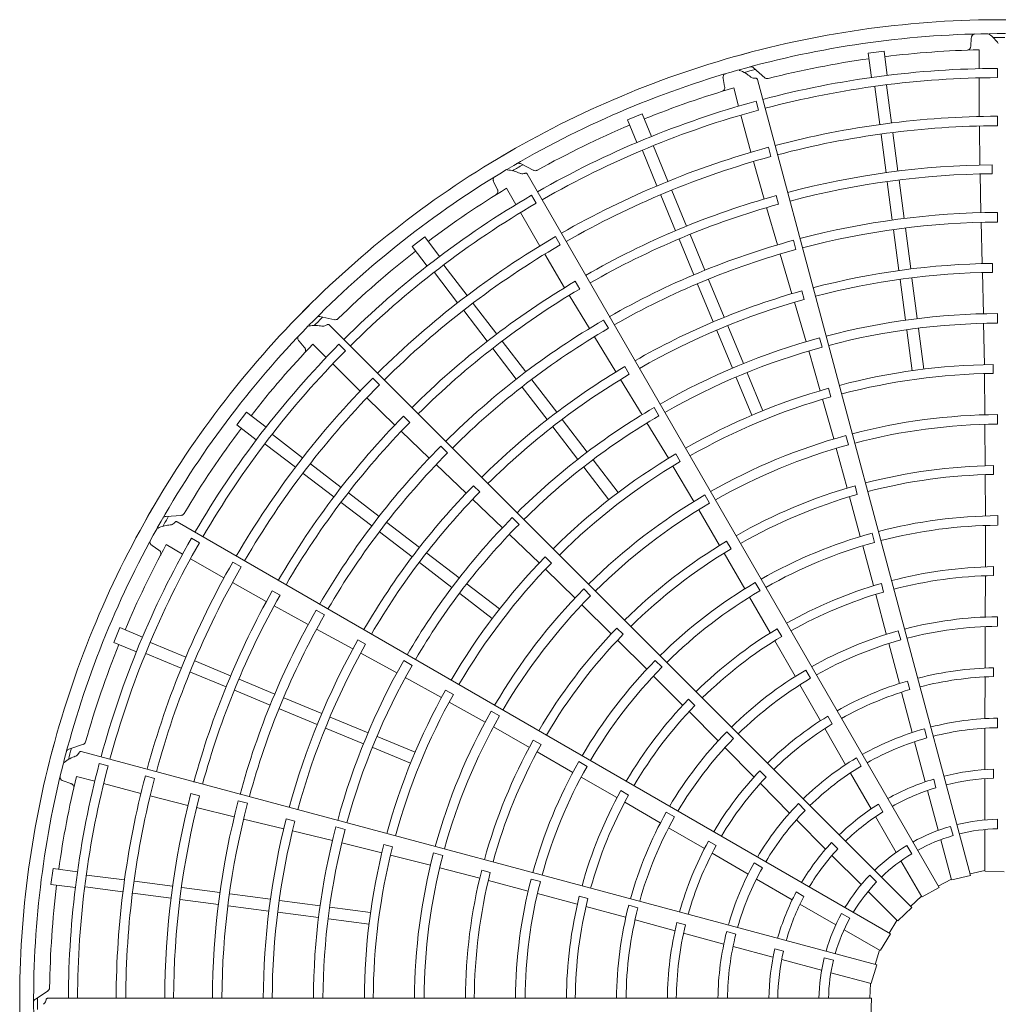
# Model space of a CAD drawing. Extents: x 0 to 420, y 0 to 297.
# Drawn here: x 195 to 203, y 226 to 234 of the extents above; entities that cross this region are included whole.
import ezdxf

# ---------------------------------------------------------------- set-up
doc = ezdxf.new("R2010")
doc.units = 0
doc.layers.add('M0', color=3, linetype='CONTINUOUS')

msp = doc.modelspace()

# ---------------------------------------------------------------- linework, layer by layer
at = {"layer": 'M0', "color": 2, "linetype": 'CONTINUOUS', "lineweight": 13}
for p, q in [((202.645239, 233.638146), (202.641363, 233.577751)), ((201.984378, 233.540087), (201.864922, 233.524361)), ((201.984378, 233.540087), (202.008681, 233.355494)), ((202.704696, 233.549376), (202.704654, 233.40636)), ((201.864922, 233.524361), (201.889224, 233.339768)), ((201.081841, 233.337119), (200.99583, 233.413601)), ((202.843024, 233.33869), (202.843031, 233.408262)), ((200.76523, 233.331217), (200.777116, 233.271876)), ((202.640151, 227.298966), (201.02544, 233.325149)), ((202.704634, 233.336769), (202.704548, 233.044665)), ((200.845636, 233.26086), (200.882611, 233.122706)), ((201.913594, 233.270047), (201.951339, 232.983345)), ((202.003186, 233.281842), (202.040925, 232.995185)), ((201.03378, 233.093155), (201.01578, 233.160358)), ((200.152267, 233.065456), (200.040951, 233.019348)), ((200.040951, 233.019348), (200.112201, 232.847334)), ((200.152267, 233.065456), (200.223517, 232.893443)), ((200.900603, 233.055481), (200.976122, 232.773308)), ((202.842965, 232.974214), (202.842976, 233.046672)), ((202.706511, 232.972234), (202.709712, 232.677193)), ((201.961168, 232.908684), (201.999307, 232.618993)), ((202.05076, 232.920479), (202.088899, 232.630789)), ((200.237272, 232.820878), (200.347918, 232.553756)), ((201.128056, 232.741082), (201.109314, 232.811074)), ((200.153785, 232.786296), (200.264448, 232.519132)), ((199.333015, 232.635809), (199.230139, 232.687424)), ((200.996765, 232.703853), (201.076218, 232.419694)), ((202.8036, 232.611487), (202.803466, 232.678886)), ((202.401015, 227.206722), (199.281634, 232.60965)), ((202.711337, 232.609816), (202.717897, 232.315823)), ((199.028719, 232.548164), (199.055559, 232.493922)), ((199.124596, 232.501015), (199.196067, 232.377138)), ((202.008349, 232.550306), (202.046488, 232.260615)), ((202.097942, 232.562101), (202.136081, 232.272409)), ((199.349734, 232.38772), (199.314954, 232.447974)), ((200.293266, 232.44956), (200.405083, 232.179611)), ((200.376753, 232.484141), (200.488569, 232.214193)), ((201.183914, 232.380527), (201.166339, 232.445595)), ((201.095226, 232.355034), (201.177654, 232.072756)), ((199.230845, 232.31686), (199.376823, 232.063848)), ((202.84308, 232.24526), (202.843048, 232.317718)), ((202.14591, 232.197749), (202.186408, 231.890137)), ((202.719457, 232.243381), (202.727132, 231.930373)), ((198.505426, 232.132812), (198.409837, 232.059464)), ((198.505426, 232.132812), (198.618769, 231.985101)), ((199.531921, 232.072044), (199.495701, 232.1348)), ((200.515082, 232.150186), (200.626899, 231.880236)), ((202.056317, 232.185954), (202.096815, 231.878342)), ((198.409837, 232.059464), (198.52318, 231.911753)), ((200.431595, 232.115605), (200.543412, 231.845655)), ((201.316835, 232.036997), (201.298051, 232.106978)), ((199.414738, 232.002102), (199.56503, 231.74819)), ((201.19791, 232.003187), (201.286336, 231.70283)), ((198.650837, 231.918569), (198.826848, 231.689186)), ((202.806235, 231.864459), (202.805931, 231.931846)), ((198.579145, 231.863557), (198.755184, 231.634138)), ((202.729121, 231.863016), (202.737073, 231.550969)), ((199.679193, 231.738231), (199.645377, 231.796533)), ((200.57223, 231.776083), (200.690963, 231.489434)), ((200.655717, 231.810664), (200.77445, 231.524015)), ((202.105857, 231.809665), (202.146356, 231.502041)), ((202.195449, 231.82146), (202.235948, 231.513836)), ((199.600126, 231.690652), (199.752804, 231.439327)), ((201.379804, 231.659635), (201.362069, 231.724647)), ((198.872719, 231.629406), (199.050593, 231.397596)), ((201.30569, 231.638283), (201.394136, 231.338927)), ((197.82529, 231.505767), (197.712561, 231.528997)), ((198.801027, 231.574395), (198.978901, 231.342585)), ((202.843634, 231.48016), (202.84357, 231.552617)), ((202.193902, 227.055728), (197.782431, 231.4672)), ((199.896497, 231.440809), (199.860241, 231.503544)), ((200.800959, 231.460018), (200.919697, 231.173358)), ((202.738168, 231.478517), (202.744675, 231.165476)), ((199.790376, 231.377371), (199.953526, 231.110135)), ((200.717472, 231.425437), (200.83621, 231.138777)), ((202.156185, 231.427384), (202.196684, 231.119765)), ((202.245777, 231.439179), (202.286276, 231.13156)), ((197.554048, 231.34235), (197.594012, 231.296903)), ((197.65886, 231.321622), (197.759958, 231.220465)), ((197.90565, 231.270458), (197.85646, 231.319657)), ((199.092768, 231.342632), (199.270643, 231.110821)), ((201.515392, 231.298111), (201.496577, 231.368082)), ((199.021076, 231.287621), (199.198951, 231.055811)), ((201.413945, 231.269227), (201.501251, 230.968537)), ((197.809152, 231.171243), (198.01564, 230.964633)), ((202.809745, 231.09936), (202.809453, 231.166737)), ((200.054989, 231.092603), (200.021033, 231.15081)), ((200.948513, 231.10379), (201.06725, 230.817134)), ((202.744149, 231.098063), (202.748515, 230.785907)), ((198.163332, 231.012692), (198.112104, 231.063936)), ((199.316485, 231.051078), (199.505364, 230.804927)), ((199.988927, 231.052796), (200.151838, 230.786532)), ((200.865027, 231.069208), (200.983763, 230.782553)), ((199.244794, 230.996067), (199.433672, 230.749916)), ((201.581216, 230.921515), (201.563496, 230.986521)), ((198.068245, 230.914805), (198.279133, 230.708442)), ((201.518191, 230.903285), (201.6032, 230.602895)), ((197.156087, 230.805713), (197.082738, 230.710124)), ((197.156087, 230.805713), (197.303797, 230.69237)), ((200.279527, 230.77849), (200.243243, 230.841208)), ((202.844293, 230.715059), (202.844237, 230.787513)), ((197.082738, 230.710124), (197.230449, 230.596781)), ((198.391984, 230.728371), (198.34423, 230.775934)), ((199.547533, 230.749972), (199.736418, 230.503811)), ((200.189012, 230.724334), (200.351167, 230.456486)), ((202.748454, 230.713424), (202.750211, 230.400239)), ((197.351992, 230.636405), (197.581375, 230.460394)), ((198.327924, 230.661949), (198.540448, 230.458703)), ((199.475841, 230.694961), (199.664726, 230.4488)), ((197.296982, 230.564713), (197.5264, 230.388674)), ((201.714051, 230.55925), (201.695245, 230.629222)), ((198.678862, 230.497326), (198.627604, 230.548539)), ((200.440578, 230.431763), (200.406637, 230.489968)), ((201.621902, 230.532866), (201.704657, 230.230808)), ((197.641155, 230.414523), (197.872965, 230.236649)), ((198.592775, 230.408583), (198.819532, 230.192679)), ((199.782258, 230.444071), (199.971141, 230.197915)), ((197.586144, 230.342831), (197.817954, 230.164957)), ((199.710567, 230.38906), (199.899449, 230.142904)), ((200.384419, 230.397842), (200.544278, 230.12969)), ((202.750711, 230.332858), (202.751487, 230.02056)), ((202.812488, 230.334241), (202.812296, 230.401612)), ((197.927929, 230.194473), (198.15974, 230.016599)), ((198.922075, 230.202005), (198.874211, 230.24944)), ((201.781893, 230.183177), (201.764271, 230.248202)), ((197.872918, 230.122782), (198.104728, 229.944907)), ((198.868567, 230.146457), (199.094841, 229.931429)), ((200.662648, 230.116222), (200.626373, 230.178942)), ((201.722579, 230.165852), (201.804157, 229.864396)), ((200.580467, 230.066887), (200.738581, 229.79654)), ((196.661417, 230.024002), (196.546516, 230.017264)), ((202.032927, 226.856275), (196.629999, 229.975657)), ((198.219483, 229.970756), (198.465634, 229.781878)), ((199.22026, 229.95671), (199.16898, 230.007899)), ((202.844691, 229.949952), (202.844671, 230.022406)), ((198.164472, 229.899065), (198.410623, 229.710186)), ((201.912461, 229.820317), (201.893689, 229.890297)), ((202.751679, 229.948075), (202.751439, 229.637334)), ((196.799941, 229.81751), (196.739694, 229.852301)), ((199.146847, 229.880972), (199.372801, 229.66422)), ((200.825513, 229.770522), (200.791662, 229.828771)), ((196.441712, 229.795951), (196.492077, 229.762396)), ((196.548318, 229.803057), (196.672152, 229.731513)), ((198.520589, 229.739709), (198.766749, 229.550824)), ((200.772705, 229.738436), (200.929525, 229.468366)), ((201.823104, 229.79443), (201.903297, 229.494216)), ((196.73241, 229.696699), (196.985336, 229.550573)), ((197.115557, 229.63522), (197.052812, 229.671459)), ((198.465578, 229.668017), (198.711738, 229.479132)), ((199.465564, 229.66348), (199.417714, 229.710917)), ((199.420097, 229.61618), (199.643912, 229.39854)), ((202.813872, 229.569081), (202.813811, 229.636445)), ((197.049045, 229.516058), (197.306158, 229.371309)), ((201.045547, 229.45382), (201.009302, 229.516556)), ((202.751366, 229.567369), (202.750379, 229.257511)), ((197.410005, 229.419766), (197.351568, 229.453349)), ((198.82649, 229.504984), (199.072646, 229.316101)), ((199.761734, 229.416167), (199.710462, 229.467361)), ((201.981268, 229.444447), (201.963774, 229.5095)), ((198.771479, 229.433292), (199.017635, 229.244409)), ((200.965934, 229.405688), (201.121096, 229.136459)), ((201.921335, 229.426615), (202.000579, 229.12706)), ((197.36532, 229.339028), (197.623207, 229.197713)), ((197.746907, 229.270843), (197.684141, 229.307044)), ((199.695123, 229.347243), (199.91782, 229.127031)), ((202.844611, 229.184833), (202.844644, 229.257287)), ((196.196203, 229.174599), (196.150094, 229.063283)), ((196.196203, 229.174599), (196.368216, 229.103349)), ((197.686723, 229.162843), (197.961633, 229.012985)), ((200.008524, 229.124399), (199.96075, 229.171902)), ((201.209292, 229.108566), (201.175557, 229.166875)), ((202.11041, 229.081247), (202.09169, 229.151242)), ((202.750437, 229.182398), (202.749296, 228.868919)), ((198.058268, 229.048533), (197.999758, 229.081964)), ((199.965819, 229.079739), (200.187196, 228.859459)), ((201.156016, 229.07583), (201.310091, 228.806992)), ((196.150094, 229.063283), (196.322107, 228.992033)), ((196.429254, 229.061764), (196.696375, 228.951119)), ((202.020075, 229.054522), (202.100108, 228.751429)), ((196.394672, 228.978278), (196.661836, 228.867615)), ((196.765991, 228.922283), (197.035939, 228.810467)), ((198.02096, 228.981029), (198.295178, 228.831893)), ((198.40978, 228.888772), (198.346998, 228.924945)), ((200.303029, 228.875437), (200.251782, 228.926655)), ((201.428037, 228.791167), (201.391838, 228.853931)), ((202.813651, 228.803834), (202.813741, 228.8712)), ((196.731409, 228.838797), (197.001358, 228.72698)), ((197.099946, 228.783955), (197.369895, 228.672138)), ((198.35847, 228.796614), (198.632824, 228.645729)), ((200.238586, 228.80834), (200.458143, 228.588443)), ((202.179115, 228.705218), (202.161766, 228.770312)), ((202.748821, 228.801469), (202.747332, 228.485871)), ((197.065364, 228.700468), (197.335314, 228.588651)), ((198.722618, 228.669023), (198.664122, 228.70246)), ((201.347697, 228.741971), (201.503449, 228.46992)), ((197.439468, 228.64332), (197.726116, 228.524586)), ((200.550552, 228.584327), (200.502876, 228.631919)), ((202.117106, 228.686154), (202.197351, 228.380925)), ((197.404886, 228.559833), (197.691535, 228.441099)), ((198.690943, 228.611568), (198.963461, 228.459271)), ((197.790113, 228.498078), (198.076773, 228.379339)), ((199.072706, 228.506792), (199.009931, 228.542972)), ((200.507565, 228.538918), (200.72597, 228.319118)), ((201.591724, 228.445733), (201.558119, 228.504118)), ((202.844014, 228.489269), (202.844014, 228.416825)), ((197.755532, 228.414591), (198.042192, 228.295853)), ((199.026203, 228.422977), (199.298307, 228.267906)), ((201.536762, 228.411269), (201.693272, 228.137209)), ((202.289859, 228.40923), (202.308609, 228.339255)), ((202.746617, 228.413269), (202.746617, 228.100329)), ((198.146342, 228.350523), (198.432998, 228.231787)), ((199.386602, 228.28884), (199.328161, 228.322359)), ((200.843993, 228.334359), (200.792783, 228.385616)), ((195.92071, 228.291495), (195.811469, 228.255247)), ((198.111761, 228.267036), (198.398416, 228.1483)), ((200.779123, 228.266046), (200.99998, 228.043577)), ((202.215451, 228.310611), (202.296446, 228.008335)), ((201.929059, 226.621954), (195.902876, 228.236665)), ((199.356911, 228.234648), (199.627757, 228.079171)), ((201.775302, 228.188493), (201.811524, 228.125754)), ((196.107958, 228.127891), (196.040759, 228.145904)), ((199.735508, 228.124584), (199.672751, 228.160794)), ((202.813135, 228.102942), (202.813135, 228.035568)), ((195.86865, 228.048806), (196.006782, 228.01175)), ((196.46, 228.0335), (196.390014, 228.052264)), ((199.690627, 228.043095), (199.959616, 227.887516)), ((201.091507, 228.043061), (201.043936, 228.090759)), ((201.728954, 228.073976), (201.885423, 227.802963)), ((202.360021, 228.028075), (202.377458, 227.962997)), ((202.746617, 228.031983), (202.746617, 227.7196)), ((195.767516, 228.01435), (195.824849, 227.994974)), ((196.073996, 227.993719), (196.356125, 227.918034)), ((201.047338, 227.995546), (201.269447, 227.771332)), ((196.426596, 227.901184), (196.712412, 227.827913)), ((196.800179, 227.901596), (196.735041, 227.91891)), ((200.049942, 227.907458), (199.991572, 227.941088)), ((202.314135, 227.942318), (202.394986, 227.640579)), ((196.777913, 227.812044), (197.063587, 227.74229)), ((197.164145, 227.844944), (197.094148, 227.863667)), ((200.020172, 227.85247), (200.288024, 227.696687)), ((201.335409, 227.842099), (201.386634, 227.790874)), ((201.941723, 227.838484), (201.97541, 227.780137)), ((197.133964, 227.725048), (197.438293, 227.651448)), ((197.522435, 227.710796), (197.457266, 227.727944)), ((200.39808, 227.741955), (200.335349, 227.778211)), ((201.919596, 227.743773), (202.075788, 227.473242)), ((202.844014, 227.724091), (202.844014, 227.651631)), ((197.903318, 227.647456), (197.833314, 227.666148)), ((200.353102, 227.659181), (200.624012, 227.501453)), ((201.320279, 227.719489), (201.541561, 227.498208)), ((202.487902, 227.670125), (202.506656, 227.600134)), ((197.50387, 227.635936), (197.807343, 227.562854)), ((202.746617, 227.645985), (202.746617, 227.330584)), ((197.877609, 227.545159), (198.181667, 227.470423)), ((198.262372, 227.516164), (198.197215, 227.533321)), ((200.712555, 227.524644), (200.654259, 227.558404)), ((201.586748, 227.54709), (201.634389, 227.49945)), ((202.157891, 227.525829), (202.194121, 227.463077)), ((202.414039, 227.569472), (202.495671, 227.264819)), ((198.246647, 227.452468), (198.549296, 227.375893)), ((198.64252, 227.45007), (198.57252, 227.468769)), ((200.682188, 227.467317), (200.954759, 227.308229)), ((201.589889, 227.44988), (201.810777, 227.228991)), ((198.619294, 227.357074), (198.922262, 227.277713)), ((201.000158, 227.393656), (201.062896, 227.357435)), ((202.112596, 227.409489), (202.270296, 227.136344)), ((195.69119, 227.350628), (195.675463, 227.231171)), ((195.69119, 227.350628), (195.875783, 227.326326)), ((195.945503, 227.301956), (196.23216, 227.264217)), ((199.00213, 227.320786), (198.937005, 227.338038)), ((201.876471, 227.301036), (201.927708, 227.2498)), ((202.640151, 227.298966), (202.498677, 227.265447)), ((202.746617, 227.335647), (202.636996, 227.310731)), ((202.895013, 227.326174), (202.749684, 227.330414)), ((195.675463, 227.231171), (195.860056, 227.206869)), ((195.933708, 227.212364), (196.220411, 227.174619)), ((196.306867, 227.254382), (196.596557, 227.216243)), ((196.665245, 227.2072), (196.954936, 227.169062)), ((198.987477, 227.260757), (199.289334, 227.180677)), ((199.38166, 227.252431), (199.31167, 227.271164)), ((201.017277, 227.271308), (201.288291, 227.114838)), ((202.401015, 227.206722), (202.273037, 227.137729)), ((202.49436, 227.269708), (202.394923, 227.217269)), ((196.295071, 227.164789), (196.584762, 227.126651)), ((197.029596, 227.159232), (197.337208, 227.118735)), ((199.359399, 227.162103), (199.659489, 227.081444)), ((199.741576, 227.124085), (199.676491, 227.141462)), ((201.319287, 227.173751), (201.377634, 227.140064)), ((201.862831, 227.176938), (202.085852, 226.953916)), ((202.267765, 227.140728), (202.185288, 227.064339)), ((196.653449, 227.117608), (196.943141, 227.079469)), ((197.017801, 227.06964), (197.325413, 227.029142)), ((197.405886, 227.109693), (197.71351, 227.069194)), ((197.788166, 227.059365), (198.095786, 227.018866)), ((199.727052, 227.063266), (200.026097, 226.982116)), ((200.120687, 227.054326), (200.05071, 227.073111)), ((201.34748, 227.080665), (201.618012, 226.924474)), ((202.193902, 227.055728), (202.088141, 226.955963)), ((197.394091, 227.020101), (197.701714, 226.979601)), ((201.662822, 227.011067), (201.725574, 226.974837)), ((197.776371, 226.969773), (198.08399, 226.929274)), ((200.098665, 226.962731), (200.401168, 226.880495)), ((200.48069, 226.925811), (200.415643, 226.943333)), ((202.082273, 226.957495), (202.022377, 226.862363)), ((200.466196, 226.862578), (200.770655, 226.779458)), ((200.792396, 226.873725), (200.862371, 226.854975)), ((201.681765, 226.887666), (201.95491, 226.729966)), ((202.032927, 226.856275), (201.956591, 226.732536)), ((200.840598, 226.759976), (201.142875, 226.678981)), ((201.157567, 226.743909), (201.222645, 226.726471)), ((201.950526, 226.732497), (201.917293, 226.625104)), ((201.208892, 226.661292), (201.510631, 226.580441)), ((201.531501, 226.675682), (201.601492, 226.656928)), ((201.929059, 226.621954), (201.887349, 226.482674)), ((201.581738, 226.561388), (201.886391, 226.479757)), ((201.881501, 226.481067), (201.877196, 226.368732)), ((195.653649, 226.426312), (195.557511, 226.363026)), ((201.889377, 226.368735), (195.650613, 226.368735)), ((201.889377, 226.368735), (201.885137, 226.223406))]:
    msp.add_line(p, q, dxfattribs=at)
for centre, radius, start, end in [((202.870916, 226.344624), 7.43256, 89.846268, 105.644354), ((202.870913, 226.344624), 7.43256, 74.846268, 90.644354), ((202.870916, 226.344614), 7.327145, 90.740469, 105.712385), ((202.87091, 226.344614), 7.327145, 75.740469, 90.712385), ((202.870933, 226.34073), 7.300906, 89.770789, 90.469668), ((202.870897, 226.344827), 7.206444, 91.321521, 97.021086), ((202.870919, 226.344625), 7.43256, 104.846268, 120.644354), ((202.870922, 226.344597), 7.206675, 97.978987, 104.165363), ((202.870922, 226.344615), 7.327145, 105.740469, 120.712385), ((202.871944, 226.340868), 7.300906, 104.770789, 105.469668), ((202.870918, 226.344604), 7.063713, 90.226197, 104.804511), ((202.870915, 226.344628), 6.994118, 90.228481, 104.802596), ((202.870849, 226.344816), 7.206444, 106.321521, 112.021086), ((202.870926, 226.344606), 7.063713, 105.226197, 119.804511), ((202.870917, 226.344628), 6.994118, 105.228481, 119.802596), ((202.87091, 226.344641), 6.702089, 90.238804, 104.795399), ((202.870932, 226.3446), 7.206675, 112.978987, 119.165363), ((202.870921, 226.344583), 6.62969, 90.241609, 104.791695), ((202.870909, 226.344639), 6.702089, 105.238804, 119.795399), ((202.870922, 226.344626), 7.43256, 119.846268, 135.644354), ((202.870935, 226.344586), 6.62969, 105.241609, 119.791695), ((202.872884, 226.341263), 7.300906, 119.770789, 120.469668), ((202.870931, 226.344539), 6.334707, 90.61022, 104.799919), ((202.870927, 226.344618), 7.327145, 120.740469, 135.712385), ((202.870914, 226.34463), 6.267218, 90.6154, 104.779692), ((202.870804, 226.344793), 7.206444, 121.321521, 127.021086), ((202.870933, 226.34461), 7.063713, 120.226197, 134.804511), ((202.870956, 226.344546), 6.334707, 105.61022, 119.799919), ((202.870919, 226.344629), 6.994118, 120.228481, 134.802596), ((202.870915, 226.34463), 6.267218, 105.6154, 119.779692), ((202.870915, 226.34464), 5.973143, 90.267308, 104.794764), ((202.870915, 226.34463), 5.900696, 90.270275, 104.766017), ((202.870908, 226.344638), 6.702089, 120.238804, 134.795399), ((202.870947, 226.344593), 6.62969, 120.241609, 134.791695), ((202.870915, 226.34464), 5.973143, 105.267308, 119.794764), ((202.870941, 226.344606), 7.206675, 127.978987, 134.165363), ((202.870916, 226.34463), 5.900696, 105.270275, 119.766017), ((202.870918, 226.344613), 5.587611, 90.666393, 104.773836), ((202.870917, 226.344629), 5.520209, 90.671365, 104.749905), ((202.870978, 226.34456), 6.334707, 120.61022, 134.799919), ((202.870917, 226.344631), 6.267218, 120.6154, 134.779692), ((202.870924, 226.344614), 5.587611, 105.666393, 119.773836), ((202.870924, 226.344629), 7.43256, 134.846268, 150.644354), ((202.870918, 226.34463), 5.520209, 105.671365, 119.749905), ((202.870922, 226.344589), 5.2081, 90.300911, 104.734859), ((202.870932, 226.344622), 7.327145, 135.740469, 150.712385), ((202.87369, 226.341888), 7.300906, 134.770789, 135.469668), ((202.870914, 226.34464), 5.973143, 120.267308, 134.794764), ((202.870913, 226.344632), 5.1356, 90.304343, 104.731144), ((202.870918, 226.344631), 5.900696, 120.270275, 134.766017), ((202.870939, 226.344616), 7.063713, 135.226197, 149.804511), ((202.870768, 226.344759), 7.206444, 136.321521, 142.021086), ((202.870934, 226.344593), 5.2081, 105.300911, 119.734859), ((202.870921, 226.344631), 6.994118, 135.228481, 149.802596), ((202.870914, 226.344632), 5.1356, 105.304343, 119.731144), ((202.870906, 226.34469), 4.822439, 90.73015, 104.713788), ((202.870929, 226.344618), 5.587611, 120.666393, 134.773836), ((202.87092, 226.344631), 5.520209, 120.671365, 134.749905), ((202.870912, 226.344654), 4.755099, 90.737049, 104.709693), ((202.870908, 226.344636), 6.702089, 135.238804, 149.795399), ((202.870957, 226.344603), 6.62969, 135.241609, 149.791695), ((202.870893, 226.344686), 4.822439, 105.73015, 119.713788), ((202.870908, 226.344653), 4.755099, 105.737049, 119.709693), ((202.870944, 226.344599), 5.2081, 120.300911, 134.734859), ((202.870906, 226.344674), 4.44292, 90.343922, 104.68928), ((202.870995, 226.344579), 6.334707, 135.61022, 149.799919), ((202.870918, 226.344632), 6.267218, 135.6154, 149.779692), ((202.870915, 226.344632), 5.1356, 120.304343, 134.731144), ((202.870917, 226.344611), 4.370529, 90.349039, 104.684062), ((202.870948, 226.344614), 7.206675, 142.978987, 149.165363), ((202.870896, 226.34467), 4.44292, 105.343922, 119.68928), ((202.870924, 226.344612), 4.370529, 105.349039, 119.684062), ((202.870913, 226.344639), 5.973143, 135.267308, 149.794764), ((202.870919, 226.344632), 5.900696, 135.270275, 149.766017), ((202.87088, 226.344679), 4.822439, 120.73015, 134.713788), ((202.870904, 226.344651), 4.755099, 120.737049, 134.709693), ((202.87092, 226.344592), 4.057444, 90.827864, 104.65965), ((202.870908, 226.344681), 3.989987, 90.838935, 104.654064), ((202.870933, 226.344622), 5.587611, 135.666393, 149.773836), ((202.870921, 226.344633), 5.520209, 135.671365, 149.749905), ((202.870931, 226.344595), 4.057444, 105.827864, 119.65965), ((202.870888, 226.344665), 4.44292, 120.343922, 134.68928), ((202.87093, 226.344616), 4.370529, 120.349039, 134.684062), ((202.870896, 226.344678), 3.989987, 105.838935, 119.654064), ((202.870925, 226.344631), 7.43256, 149.846268, 165.644354), ((202.874306, 226.3427), 7.300906, 149.770789, 150.469668), ((202.870953, 226.344608), 5.2081, 135.300911, 149.734859), ((202.870905, 226.344681), 3.677819, 90.40869, 104.624653), ((202.870935, 226.344627), 7.327145, 150.740469, 165.712385), ((202.870916, 226.344632), 5.1356, 135.304343, 149.731144), ((202.870894, 226.344677), 3.677819, 105.40869, 119.624653), ((202.870914, 226.344641), 3.605406, 90.436432, 104.617086), ((202.870944, 226.344623), 7.063713, 150.226197, 164.804511), ((202.870922, 226.344633), 6.994118, 150.228481, 164.802596), ((202.870941, 226.3446), 4.057444, 120.827864, 134.65965), ((202.870912, 226.344641), 3.605406, 105.436432, 119.617086), ((202.870741, 226.344717), 7.206444, 151.321521, 157.021086), ((202.870886, 226.344672), 3.989987, 120.838935, 134.654064), ((202.870908, 226.344634), 6.702089, 150.238804, 164.795399), ((202.870871, 226.344668), 4.822439, 135.73015, 149.713788), ((202.8709, 226.344647), 4.755099, 135.737049, 149.709693), ((202.870964, 226.344615), 6.62969, 150.241609, 164.791695), ((202.870914, 226.344629), 3.292312, 90.993795, 104.580616), ((202.870884, 226.34467), 3.677819, 120.40869, 134.624653), ((202.870916, 226.344625), 3.22496, 91.013519, 104.571875), ((202.871007, 226.344602), 6.334707, 150.61022, 164.799919), ((202.870882, 226.344657), 4.44292, 135.343922, 149.68928), ((202.870911, 226.34464), 3.605406, 120.436432, 134.617086), ((202.870916, 226.344629), 3.292312, 105.993795, 119.580616), ((202.870919, 226.344626), 3.22496, 106.013519, 119.571875), ((202.870919, 226.344633), 6.267218, 150.6154, 164.779692), ((202.870934, 226.34462), 4.370529, 135.349039, 149.684062), ((202.870912, 226.344639), 5.973143, 150.267308, 164.794764), ((202.87092, 226.344633), 5.900696, 150.270275, 164.766017), ((202.870916, 226.34462), 2.912786, 90.51678, 104.525965), ((202.87095, 226.344609), 4.057444, 135.827864, 149.65965), ((202.870917, 226.34463), 3.292312, 120.993795, 134.580616), ((202.87092, 226.344621), 2.912786, 105.51678, 119.525965), ((202.870917, 226.34461), 2.840345, 90.530664, 104.513851), ((202.870936, 226.344628), 5.587611, 150.666393, 164.773836), ((202.870878, 226.344664), 3.989987, 135.838935, 149.654064), ((202.870921, 226.344627), 3.22496, 121.013519, 134.571875), ((202.870924, 226.344611), 2.840345, 105.530664, 119.513851), ((202.870952, 226.344623), 7.206675, 157.978987, 164.165363), ((202.870922, 226.344634), 5.520209, 150.671365, 164.749905), ((202.870959, 226.344619), 5.2081, 150.300911, 164.734859), ((202.870876, 226.344661), 3.677819, 135.40869, 149.624653), ((202.870917, 226.344633), 5.1356, 150.304343, 164.731144), ((202.87091, 226.344639), 3.605406, 135.436432, 149.617086), ((202.870924, 226.344623), 2.912786, 120.51678, 134.525965), ((202.870914, 226.344634), 2.527212, 91.29631, 104.453674), ((202.87093, 226.344615), 2.840345, 120.530664, 134.513851), ((202.870914, 226.344634), 2.527212, 106.29631, 119.453674), ((202.870919, 226.344597), 2.459904, 91.334004, 104.438632), ((202.870864, 226.344656), 4.822439, 150.73015, 164.713788), ((202.870929, 226.3446), 2.459904, 106.334004, 119.438632), ((202.870898, 226.344643), 4.755099, 150.737049, 164.709693), ((202.870919, 226.344631), 3.292312, 135.993795, 149.580616), ((202.870923, 226.344629), 3.22496, 136.013519, 149.571875), ((202.870877, 226.344648), 4.44292, 150.343922, 164.68928), ((202.870938, 226.344626), 4.370529, 150.349039, 164.684062), ((202.870915, 226.344634), 2.527212, 121.29631, 134.453674), ((202.870995, 226.344281), 2.145157, 90.72065, 104.356025), ((202.870938, 226.344605), 2.459904, 121.334004, 134.438632), ((202.871084, 226.344314), 2.145157, 105.72065, 119.356025), ((202.870915, 226.344623), 2.072377, 90.743768, 104.333735), ((202.870956, 226.344619), 4.057444, 150.827864, 164.65965), ((202.870927, 226.344626), 2.912786, 135.51678, 149.525965), ((202.870935, 226.34462), 2.840345, 135.530664, 149.513851), ((202.870919, 226.344624), 2.072377, 105.743768, 119.333735), ((202.870926, 226.344634), 7.43256, 164.846268, 180.644354), ((202.874692, 226.343643), 7.300906, 164.770789, 165.469668), ((202.870872, 226.344653), 3.989987, 150.838935, 164.654064), ((202.871161, 226.344369), 2.145157, 120.72065, 134.356025), ((202.870937, 226.344632), 7.327145, 165.740469, 180.712385), ((202.870946, 226.344631), 7.063713, 165.226197, 179.804511), ((202.870923, 226.344635), 6.994118, 165.228481, 179.802596), ((202.870871, 226.34465), 3.677819, 150.40869, 164.624653), ((202.87091, 226.344638), 3.605406, 150.436432, 164.617086), ((202.870922, 226.344625), 2.072377, 120.743768, 134.333735), ((202.870914, 226.344635), 1.759255, 91.882089, 104.215199), ((202.870726, 226.344669), 7.206444, 166.321521, 172.021086), ((202.870909, 226.344633), 6.702089, 165.238804, 179.795399), ((202.870968, 226.344629), 6.62969, 165.241609, 179.791695), ((202.870915, 226.344634), 2.527212, 136.29631, 149.453674), ((202.870945, 226.344612), 2.459904, 136.334004, 149.438632), ((202.870914, 226.344635), 1.759255, 106.882089, 119.215199), ((202.870916, 226.344621), 1.691935, 91.957087, 104.18392), ((202.87092, 226.344622), 1.691935, 106.957087, 119.18392), ((202.871013, 226.344627), 6.334707, 165.61022, 179.799919), ((202.87092, 226.344634), 6.267218, 165.6154, 179.779692), ((202.87092, 226.344632), 3.292312, 150.993795, 164.580616), ((202.870925, 226.344632), 3.22496, 151.013519, 164.571875), ((202.870911, 226.344638), 5.973143, 165.267308, 179.794764), ((202.870921, 226.344635), 5.900696, 165.270275, 179.766017), ((202.871222, 226.344442), 2.145157, 135.72065, 149.356025), ((202.870914, 226.344635), 1.759255, 121.882089, 134.215199), ((202.870938, 226.344634), 5.587611, 165.666393, 179.773836), ((202.870929, 226.344629), 2.912786, 150.51678, 164.525965), ((202.870939, 226.344626), 2.840345, 150.530664, 164.513851), ((202.870925, 226.344628), 2.072377, 135.743768, 149.333735), ((202.870924, 226.344624), 1.691935, 121.957087, 134.18392), ((202.870879, 226.344787), 1.379566, 91.115827, 103.999422), ((202.870922, 226.344636), 5.520209, 165.671365, 179.749905), ((202.870962, 226.344631), 5.2081, 165.300911, 179.734859), ((202.870842, 226.344772), 1.379566, 106.115827, 118.999422), ((202.870914, 226.344636), 1.307271, 91.179074, 103.943855), ((202.870917, 226.344634), 5.1356, 165.304343, 179.731144), ((202.870914, 226.344636), 1.307271, 106.179074, 118.943855), ((202.87086, 226.344642), 4.822439, 165.73015, 179.713788), ((202.870896, 226.344639), 4.755099, 165.737049, 179.709693), ((202.870916, 226.344635), 2.527212, 151.29631, 164.453674), ((202.87095, 226.344621), 2.459904, 151.334004, 164.438632), ((202.870914, 226.344635), 1.759255, 136.882089, 149.215199), ((202.870809, 226.344749), 1.379566, 121.115827, 133.999422), ((202.870876, 226.344638), 4.44292, 165.343922, 179.68928), ((202.87094, 226.344632), 4.370529, 165.349039, 179.684062), ((202.870927, 226.344627), 1.691935, 136.957087, 149.18392), ((202.870914, 226.344636), 1.307271, 121.179074, 133.943855), ((202.871262, 226.344528), 2.145157, 150.72065, 164.356025), ((202.870926, 226.34463), 2.072377, 150.743768, 164.333735), ((202.870959, 226.34463), 4.057444, 165.827864, 179.65965), ((202.870869, 226.344642), 3.989987, 165.838935, 179.654064), ((202.870783, 226.344718), 1.379566, 136.115827, 148.999422), ((202.870954, 226.344633), 7.206675, 172.978987, 179.165363), ((202.870869, 226.344639), 3.677819, 165.40869, 179.624653), ((202.870909, 226.344637), 3.605406, 165.436432, 179.617086), ((202.870914, 226.344636), 1.307271, 136.179074, 148.943855), ((202.870921, 226.344634), 3.292312, 165.993795, 179.580616), ((202.870915, 226.344635), 1.759255, 151.882089, 164.215199), ((202.870929, 226.34463), 1.691935, 151.957087, 164.18392), ((202.870925, 226.344635), 3.22496, 166.013519, 179.571875), ((202.87093, 226.344633), 2.912786, 165.51678, 179.525965), ((202.870941, 226.344632), 2.840345, 165.530664, 179.513851), ((202.870767, 226.344681), 1.379566, 151.115827, 163.999422), ((202.870916, 226.344635), 2.527212, 166.29631, 179.453674), ((202.870953, 226.344631), 2.459904, 166.334004, 179.438632), ((202.870914, 226.344636), 1.307271, 151.179074, 163.943855), ((202.871278, 226.344622), 2.145157, 165.72065, 179.356025), ((202.870927, 226.344634), 2.072377, 165.743768, 179.333735), ((202.870915, 226.344636), 1.759255, 166.882089, 179.215199), ((202.87093, 226.344634), 1.691935, 166.957087, 179.18392), ((202.87076, 226.344641), 1.379566, 166.115827, 178.999422), ((202.870914, 226.344636), 1.307271, 166.179074, 178.943855), ((202.870926, 226.344638), 7.43256, 179.846268, 195.644354), ((202.87482, 226.344655), 7.300906, 179.770789, 180.469668)]:
    msp.add_arc(centre, radius, start, end, dxfattribs=at)
at = {"layer": 'M0', "color": 2, "linetype": 'CONTINUOUS', "lineweight": 13, "extrusion": (0, 0, -1)}
for points, knots in [([(202.645239, 233.638146), (202.645682, 233.641211), (202.646125, 233.644275), (202.64682, 233.646963), (202.647516, 233.649651), (202.648464, 233.651963), (202.65002, 233.654621), (202.651577, 233.657279), (202.65374, 233.660285), (202.656057, 233.66259), (202.658373, 233.664895), (202.660842, 233.6665), (202.663153, 233.667451), (202.665463, 233.668402), (202.667615, 233.6687), (202.669767, 233.668997)], [0, 0, 0, 0, 1, 1, 1, 2, 2, 2, 3, 3, 3, 4, 4, 4, 5, 5, 5, 5]), ([(202.849044, 233.597263), (202.84096, 233.608599), (202.832876, 233.619935), (202.820625, 233.632583), (202.808373, 233.645232), (202.791956, 233.659192), (202.781875, 233.665482), (202.780932, 233.66607), (202.780045, 233.666592), (202.779158, 233.667113)], [0, 0, 0, 0, 1, 1, 1, 2, 2, 2, 3, 3, 3, 3]), ([(202.641363, 233.577751), (202.640935, 233.574718), (202.640508, 233.571684), (202.639778, 233.569007), (202.639049, 233.566329), (202.638017, 233.564006), (202.636535, 233.561418), (202.635052, 233.558829), (202.633119, 233.555974), (202.630253, 233.553486), (202.627387, 233.550998), (202.623588, 233.548877), (202.620651, 233.547826), (202.618105, 233.546915), (202.616207, 233.546808), (202.614309, 233.546701)], [0, 0, 0, 0, 1, 1, 1, 2, 2, 2, 3, 3, 3, 4, 4, 4, 5, 5, 5, 5]), ([(200.972671, 233.344475), (200.961929, 233.353332), (200.951186, 233.36219), (200.936079, 233.371237), (200.920971, 233.380283), (200.9015, 233.389519), (200.890134, 233.392985), (200.889072, 233.39331), (200.88808, 233.393583), (200.887088, 233.393857)], [0, 0, 0, 0, 1, 1, 1, 2, 2, 2, 3, 3, 3, 3]), ([(200.99569, 233.413725), (200.992337, 233.416157), (200.988984, 233.418589), (200.984776, 233.419929), (200.980567, 233.42127), (200.975504, 233.421518), (200.971881, 233.421097), (200.970213, 233.420904), (200.968851, 233.420568), (200.967981, 233.420338), (200.967936, 233.420326), (200.967893, 233.420315), (200.96785, 233.420303)], [0, 0, 0, 0, 1, 1, 1, 2, 2, 2, 3, 3, 3, 4, 4, 4, 4]), ([(200.76523, 233.331217), (200.764864, 233.334292), (200.764499, 233.337366), (200.764475, 233.340143), (200.764451, 233.342919), (200.764769, 233.345397), (200.765584, 233.348368), (200.766399, 233.351338), (200.767711, 233.354802), (200.769352, 233.357628), (200.770993, 233.360454), (200.772963, 233.362643), (200.774948, 233.36416), (200.776934, 233.365676), (200.778935, 233.366521), (200.780937, 233.367365)], [0, 0, 0, 0, 1, 1, 1, 2, 2, 2, 3, 3, 3, 4, 4, 4, 5, 5, 5, 5]), ([(201.013947, 233.333986), (201.012725, 233.333841), (201.011502, 233.333696), (201.009978, 233.333647), (201.005899, 233.333518), (200.99966, 233.33408), (200.994063, 233.335182), (200.988465, 233.336285), (200.98351, 233.337928), (200.980006, 233.339705), (200.977127, 233.341164), (200.975227, 233.342713), (200.973327, 233.344262)], [0, 0, 0, 0, 1, 1, 1, 2, 2, 2, 3, 3, 3, 4, 4, 4, 4]), ([(201.01395, 233.33377), (201.014548, 233.333766), (201.01511, 233.333719), (201.015655, 233.333648), (201.017297, 233.333433), (201.018791, 233.333001), (201.020091, 233.332331), (201.021391, 233.331661), (201.022498, 233.330755), (201.023357, 233.329518), (201.024217, 233.328282), (201.024828, 233.326715), (201.02544, 233.325149)], [0, 0, 0, 0, 1, 1, 1, 2, 2, 2, 3, 3, 3, 4, 4, 4, 4]), ([(201.079908, 233.338838), (201.083221, 233.336418), (201.086534, 233.333997), (201.090757, 233.332655), (201.094979, 233.331312), (201.100111, 233.331047), (201.103728, 233.331467), (201.105184, 233.331636), (201.106394, 233.331916), (201.107165, 233.332109), (201.107209, 233.33212), (201.107252, 233.332131), (201.107295, 233.332142)], [0, 0, 0, 0, 1, 1, 1, 2, 2, 2, 3, 3, 3, 4, 4, 4, 4]), ([(200.777116, 233.271876), (200.777489, 233.268836), (200.777861, 233.265795), (200.777849, 233.26302), (200.777838, 233.260244), (200.777443, 233.257734), (200.776681, 233.25485), (200.775918, 233.251966), (200.77479, 233.248708), (200.772665, 233.245563), (200.770541, 233.242418), (200.767421, 233.239385), (200.764856, 233.23761), (200.762633, 233.236071), (200.760827, 233.235477), (200.759021, 233.234882)], [0, 0, 0, 0, 1, 1, 1, 2, 2, 2, 3, 3, 3, 4, 4, 4, 5, 5, 5, 5]), ([(199.229971, 232.687508), (199.226103, 232.688989), (199.222235, 232.69047), (199.217824, 232.690676), (199.213412, 232.690881), (199.208456, 232.689811), (199.205066, 232.688467), (199.203505, 232.687848), (199.202276, 232.687171), (199.201495, 232.686724), (199.201455, 232.686701), (199.201417, 232.686679), (199.201378, 232.686657)], [0, 0, 0, 0, 1, 1, 1, 2, 2, 2, 3, 3, 3, 4, 4, 4, 4]), ([(199.028719, 232.548164), (199.02757, 232.551039), (199.026421, 232.553914), (199.02568, 232.55659), (199.024938, 232.559266), (199.024604, 232.561742), (199.024622, 232.564822), (199.024641, 232.567902), (199.025012, 232.571587), (199.025865, 232.574741), (199.026719, 232.577896), (199.028055, 232.58052), (199.02958, 232.582499), (199.031106, 232.584478), (199.03282, 232.585812), (199.034535, 232.587145)], [0, 0, 0, 0, 1, 1, 1, 2, 2, 2, 3, 3, 3, 4, 4, 4, 5, 5, 5, 5]), ([(199.225661, 232.61466), (199.212992, 232.620435), (199.200322, 232.626211), (199.183388, 232.631039), (199.166455, 232.635867), (199.145256, 232.639748), (199.133381, 232.640155), (199.13227, 232.640193), (199.131242, 232.640201), (199.130213, 232.640209)], [0, 0, 0, 0, 1, 1, 1, 2, 2, 2, 3, 3, 3, 3]), ([(199.268245, 232.615211), (199.267102, 232.614755), (199.265959, 232.614298), (199.264499, 232.613857), (199.260592, 232.612676), (199.25442, 232.611604), (199.248728, 232.61122), (199.243036, 232.610837), (199.237825, 232.611142), (199.23398, 232.611951), (199.230822, 232.612615), (199.228586, 232.61362), (199.22635, 232.614624)], [0, 0, 0, 0, 1, 1, 1, 2, 2, 2, 3, 3, 3, 4, 4, 4, 4]), ([(199.268303, 232.615003), (199.268882, 232.615155), (199.269437, 232.615255), (199.269982, 232.615327), (199.271624, 232.615545), (199.273178, 232.615513), (199.274607, 232.615203), (199.276037, 232.614892), (199.27734, 232.614303), (199.278491, 232.613331), (199.279641, 232.61236), (199.280637, 232.611005), (199.281634, 232.60965)], [0, 0, 0, 0, 1, 1, 1, 2, 2, 2, 3, 3, 3, 4, 4, 4, 4]), ([(199.330702, 232.63697), (199.334529, 232.635489), (199.338355, 232.634009), (199.342782, 232.633805), (199.347208, 232.633601), (199.352234, 232.634673), (199.355618, 232.636015), (199.356981, 232.636555), (199.358077, 232.637139), (199.358772, 232.637524), (199.358812, 232.637547), (199.358851, 232.637568), (199.358889, 232.63759)], [0, 0, 0, 0, 1, 1, 1, 2, 2, 2, 3, 3, 3, 4, 4, 4, 4]), ([(199.055559, 232.493922), (199.056706, 232.491081), (199.057852, 232.48824), (199.058559, 232.485556), (199.059266, 232.482873), (199.059534, 232.480346), (199.059545, 232.477363), (199.059555, 232.47438), (199.059308, 232.47094), (199.05807, 232.467353), (199.056832, 232.463765), (199.054603, 232.460028), (199.052585, 232.45765), (199.050836, 232.455588), (199.049246, 232.454546), (199.047655, 232.453504)], [0, 0, 0, 0, 1, 1, 1, 2, 2, 2, 3, 3, 3, 4, 4, 4, 5, 5, 5, 5]), ([(197.712378, 231.529034), (197.708258, 231.529464), (197.704138, 231.529894), (197.699824, 231.52895), (197.695509, 231.528007), (197.690999, 231.525691), (197.688073, 231.523515), (197.686725, 231.522513), (197.685713, 231.521541), (197.685075, 231.520907), (197.685042, 231.520875), (197.68501, 231.520843), (197.684979, 231.520812)], [0, 0, 0, 0, 1, 1, 1, 2, 2, 2, 3, 3, 3, 4, 4, 4, 4]), ([(197.727068, 231.457553), (197.713336, 231.459852), (197.699604, 231.462152), (197.681997, 231.462433), (197.664391, 231.462714), (197.64291, 231.460976), (197.631334, 231.458296), (197.630251, 231.458045), (197.629256, 231.457786), (197.62826, 231.457527)], [0, 0, 0, 0, 1, 1, 1, 2, 2, 2, 3, 3, 3, 3]), ([(197.768059, 231.469107), (197.767073, 231.46837), (197.766086, 231.467633), (197.764791, 231.466829), (197.761323, 231.464677), (197.755638, 231.462045), (197.75024, 231.460201), (197.744841, 231.458357), (197.739728, 231.457303), (197.735805, 231.457089), (197.732583, 231.456914), (197.730163, 231.457305), (197.727743, 231.457697)], [0, 0, 0, 0, 1, 1, 1, 2, 2, 2, 3, 3, 3, 4, 4, 4, 4]), ([(197.768169, 231.468921), (197.768689, 231.469218), (197.769199, 231.469458), (197.769707, 231.469668), (197.771236, 231.470304), (197.772746, 231.470675), (197.774207, 231.470746), (197.775667, 231.470816), (197.777079, 231.470584), (197.778442, 231.469943), (197.779804, 231.469302), (197.781117, 231.468251), (197.782431, 231.4672)], [0, 0, 0, 0, 1, 1, 1, 2, 2, 2, 3, 3, 3, 4, 4, 4, 4]), ([(197.822756, 231.506289), (197.826836, 231.50585), (197.830915, 231.50541), (197.835243, 231.506359), (197.839572, 231.507307), (197.844149, 231.509644), (197.84707, 231.511816), (197.848247, 231.51269), (197.849155, 231.513538), (197.849726, 231.51409), (197.849759, 231.514122), (197.849791, 231.514153), (197.849823, 231.514184)], [0, 0, 0, 0, 1, 1, 1, 2, 2, 2, 3, 3, 3, 4, 4, 4, 4]), ([(197.554048, 231.34235), (197.552194, 231.34483), (197.55034, 231.34731), (197.548931, 231.349703), (197.547522, 231.352095), (197.546558, 231.3544), (197.545779, 231.35738), (197.544999, 231.360361), (197.544404, 231.364016), (197.544412, 231.367284), (197.544421, 231.370552), (197.545031, 231.373432), (197.545993, 231.375739), (197.546954, 231.378045), (197.548265, 231.379777), (197.549577, 231.381509)], [0, 0, 0, 0, 1, 1, 1, 2, 2, 2, 3, 3, 3, 4, 4, 4, 5, 5, 5, 5]), ([(197.594012, 231.296903), (197.595855, 231.294456), (197.597697, 231.292009), (197.599075, 231.2896), (197.600453, 231.28719), (197.601366, 231.284819), (197.602148, 231.28194), (197.60293, 231.279061), (197.603581, 231.275676), (197.603314, 231.27189), (197.603047, 231.268104), (197.601861, 231.263917), (197.600527, 231.261098), (197.599371, 231.258653), (197.598105, 231.257235), (197.596838, 231.255818)], [0, 0, 0, 0, 1, 1, 1, 2, 2, 2, 3, 3, 3, 4, 4, 4, 5, 5, 5, 5]), ([(196.658834, 230.023851), (196.662888, 230.024482), (196.666942, 230.025113), (196.670877, 230.02715), (196.674813, 230.029186), (196.678629, 230.032628), (196.680889, 230.035482), (196.681799, 230.036631), (196.682457, 230.037685), (196.682865, 230.038366), (196.682889, 230.038405), (196.682912, 230.038443), (196.682935, 230.038482)], [0, 0, 0, 0, 1, 1, 1, 2, 2, 2, 3, 3, 3, 4, 4, 4, 4]), ([(196.546329, 230.017253), (196.542239, 230.016601), (196.538149, 230.01595), (196.534225, 230.013922), (196.530302, 230.011894), (196.526545, 230.00849), (196.524281, 230.005631), (196.523239, 230.004314), (196.522513, 230.003114), (196.52206, 230.002336), (196.522037, 230.002296), (196.522015, 230.002258), (196.521993, 230.002219)], [0, 0, 0, 0, 1, 1, 1, 2, 2, 2, 3, 3, 3, 4, 4, 4, 4]), ([(196.615624, 229.973779), (196.614862, 229.972812), (196.6141, 229.971845), (196.613056, 229.970733), (196.610264, 229.967757), (196.605454, 229.963742), (196.600717, 229.960564), (196.595979, 229.957386), (196.591314, 229.955044), (196.587579, 229.953823), (196.584512, 229.952819), (196.582073, 229.952571), (196.579635, 229.952323)], [0, 0, 0, 0, 1, 1, 1, 2, 2, 2, 3, 3, 3, 4, 4, 4, 4]), ([(196.615778, 229.973628), (196.616204, 229.974049), (196.616634, 229.974412), (196.61707, 229.974748), (196.618383, 229.975757), (196.619745, 229.976507), (196.621138, 229.976953), (196.622531, 229.977398), (196.623954, 229.97754), (196.625437, 229.977274), (196.626919, 229.977007), (196.628459, 229.976332), (196.629999, 229.975657)], [0, 0, 0, 0, 1, 1, 1, 2, 2, 2, 3, 3, 3, 4, 4, 4, 4]), ([(196.57902, 229.952009), (196.565161, 229.950676), (196.551301, 229.949343), (196.534222, 229.945058), (196.517143, 229.940772), (196.496844, 229.933534), (196.486356, 229.927949), (196.485375, 229.927427), (196.48448, 229.926919), (196.483585, 229.926411)], [0, 0, 0, 0, 1, 1, 1, 2, 2, 2, 3, 3, 3, 3]), ([(196.441712, 229.795951), (196.439279, 229.797867), (196.436847, 229.799782), (196.434866, 229.801729), (196.432886, 229.803675), (196.431359, 229.805652), (196.429835, 229.808329), (196.428311, 229.811006), (196.42679, 229.814382), (196.425952, 229.817541), (196.425114, 229.8207), (196.424958, 229.82364), (196.42529, 229.826117), (196.425621, 229.828593), (196.42644, 229.830606), (196.427258, 229.832618)], [0, 0, 0, 0, 1, 1, 1, 2, 2, 2, 3, 3, 3, 4, 4, 4, 5, 5, 5, 5]), ([(196.492077, 229.762396), (196.49449, 229.760509), (196.496904, 229.758622), (196.498858, 229.756652), (196.500812, 229.754681), (196.502308, 229.752626), (196.503808, 229.750048), (196.505309, 229.74747), (196.506815, 229.744368), (196.507536, 229.740642), (196.508258, 229.736916), (196.508196, 229.732566), (196.507638, 229.729497), (196.507154, 229.726836), (196.506297, 229.725139), (196.50544, 229.723442)], [0, 0, 0, 0, 1, 1, 1, 2, 2, 2, 3, 3, 3, 4, 4, 4, 5, 5, 5, 5]), ([(195.811291, 228.255188), (195.807509, 228.253501), (195.803726, 228.251813), (195.800461, 228.248839), (195.797196, 228.245864), (195.794449, 228.241604), (195.793002, 228.238256), (195.792336, 228.236715), (195.791946, 228.235367), (195.79171, 228.234498), (195.791698, 228.234454), (195.791686, 228.234411), (195.791675, 228.234368)], [0, 0, 0, 0, 1, 1, 1, 2, 2, 2, 3, 3, 3, 4, 4, 4, 4]), ([(195.918255, 228.29068), (195.922007, 228.292339), (195.92576, 228.293998), (195.929034, 228.296984), (195.932308, 228.299969), (195.935104, 228.304281), (195.936548, 228.307623), (195.937129, 228.308969), (195.937492, 228.310157), (195.93771, 228.31092), (195.937723, 228.310964), (195.937735, 228.311007), (195.937747, 228.31105)], [0, 0, 0, 0, 1, 1, 1, 2, 2, 2, 3, 3, 3, 4, 4, 4, 4]), ([(195.859755, 228.200629), (195.846712, 228.195754), (195.83367, 228.190879), (195.818282, 228.182319), (195.802894, 228.173759), (195.78516, 228.161514), (195.776475, 228.153405), (195.775663, 228.152647), (195.77493, 228.151925), (195.774197, 228.151203)], [0, 0, 0, 0, 1, 1, 1, 2, 2, 2, 3, 3, 3, 3]), ([(195.889476, 228.231131), (195.888991, 228.229999), (195.888505, 228.228868), (195.887785, 228.227523), (195.885858, 228.223926), (195.882251, 228.218804), (195.878498, 228.214508), (195.874744, 228.210212), (195.870844, 228.206743), (195.867553, 228.204596), (195.86485, 228.202833), (195.862558, 228.201962), (195.860267, 228.201091)], [0, 0, 0, 0, 1, 1, 1, 2, 2, 2, 3, 3, 3, 4, 4, 4, 4]), ([(195.889664, 228.231025), (195.889967, 228.231541), (195.890289, 228.232004), (195.890623, 228.232441), (195.89163, 228.233755), (195.892751, 228.234832), (195.893981, 228.235623), (195.895211, 228.236414), (195.89655, 228.23692), (195.89805, 228.237046), (195.899551, 228.237172), (195.901213, 228.236918), (195.902876, 228.236665)], [0, 0, 0, 0, 1, 1, 1, 2, 2, 2, 3, 3, 3, 4, 4, 4, 4]), ([(195.767516, 228.01435), (195.76467, 228.015571), (195.761824, 228.016792), (195.759408, 228.018159), (195.756992, 228.019527), (195.755004, 228.021041), (195.752839, 228.023232), (195.750674, 228.025424), (195.748331, 228.028292), (195.746704, 228.031126), (195.745078, 228.03396), (195.744166, 228.03676), (195.743846, 228.039238), (195.743525, 228.041716), (195.743795, 228.043871), (195.744064, 228.046027)], [0, 0, 0, 0, 1, 1, 1, 2, 2, 2, 3, 3, 3, 4, 4, 4, 5, 5, 5, 5]), ([(195.824849, 227.994974), (195.827669, 227.993776), (195.830488, 227.992578), (195.832886, 227.99118), (195.835284, 227.989783), (195.83726, 227.988185), (195.839377, 227.986083), (195.841493, 227.983981), (195.843751, 227.981375), (195.845412, 227.977963), (195.847073, 227.97455), (195.848139, 227.970332), (195.848395, 227.967223), (195.848616, 227.964528), (195.848228, 227.962667), (195.847839, 227.960806)], [0, 0, 0, 0, 1, 1, 1, 2, 2, 2, 3, 3, 3, 4, 4, 4, 5, 5, 5, 5]), ([(195.651487, 226.424889), (195.654683, 226.427463), (195.657878, 226.430037), (195.660268, 226.433768), (195.662658, 226.437499), (195.664242, 226.442388), (195.664772, 226.44599), (195.664986, 226.44744), (195.665028, 226.448682), (195.665042, 226.449476), (195.665043, 226.449522), (195.665043, 226.449566), (195.665044, 226.44961)], [0, 0, 0, 0, 1, 1, 1, 2, 2, 2, 3, 3, 3, 4, 4, 4, 4]), ([(195.557355, 226.362923), (195.554138, 226.360314), (195.550921, 226.357704), (195.548537, 226.353987), (195.546154, 226.350269), (195.544603, 226.345442), (195.544072, 226.341834), (195.543827, 226.340173), (195.543799, 226.33877), (195.543796, 226.33787), (195.543795, 226.337824), (195.543795, 226.337779), (195.543795, 226.337735)], [0, 0, 0, 0, 1, 1, 1, 2, 2, 2, 3, 3, 3, 4, 4, 4, 4]), ([(195.639102, 226.359921), (195.638926, 226.358702), (195.63875, 226.357484), (195.638402, 226.355999), (195.637472, 226.352025), (195.635314, 226.346144), (195.6328, 226.341023), (195.630286, 226.335902), (195.627417, 226.331541), (195.624793, 226.328616), (195.622639, 226.326213), (195.620651, 226.324779), (195.618663, 226.323344)], [0, 0, 0, 0, 1, 1, 1, 2, 2, 2, 3, 3, 3, 4, 4, 4, 4]), ([(195.639311, 226.359867), (195.63947, 226.360444), (195.639661, 226.360975), (195.639871, 226.361483), (195.640503, 226.363013), (195.641308, 226.364344), (195.642291, 226.365426), (195.643274, 226.366509), (195.644436, 226.367344), (195.645853, 226.367854), (195.64727, 226.368364), (195.648941, 226.368549), (195.650613, 226.368735)], [0, 0, 0, 0, 1, 1, 1, 2, 2, 2, 3, 3, 3, 4, 4, 4, 4])]:
    msp.add_open_spline(points, degree=3, knots=knots, dxfattribs=at)

doc.saveas('drawing.dxf')
